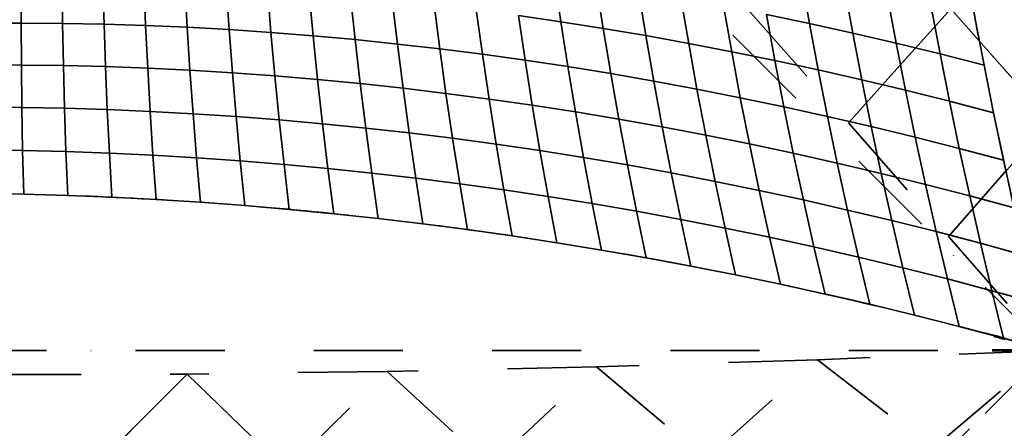
# Model space of a CAD drawing. Extents: x -6215 to 12603, y -9421 to 11917.
# Drawn here: x -2020 to -86, y -153 to 650 of the extents above; entities that cross this region are included whole.
import ezdxf

# ---------------------------------------------------------------- set-up
doc = ezdxf.new("R2010")
doc.units = 0
doc.header["$LTSCALE"] = 350
doc.header["$MEASUREMENT"] = 0
doc.linetypes.add('STRICHPUNKT', pattern=[1, 0.5, -0.25, 0, -0.25])
doc.layers.add('BEM-AMERICA', color=7, linetype='CONTINUOUS', lineweight=35)
doc.layers.add('TERRANO-1250', color=7, linetype='STRICHPUNKT', lineweight=35)
doc.styles.get("Standard").update_dxf_attribs({"font": 'isocp2.shx'})
doc.dimstyles.new("America 1-2''", dxfattribs={"dimscale": 30, "dimtxt": 3.5, "dimasz": 4, "dimexe": 2, "dimexo": 0, "dimgap": 1, "dimtad": 0, "dimdec": 4, "dimlfac": 0.039377, "dimzin": 0, "dimdsep": 46, "dimlunit": 4, "dimtxsty": 'Standard', "dimcen": 2, "dimadec": 0, "dimazin": 0, "dimtfac": 1, "dimtdec": 4, "dimtofl": 0, "dimtmove": 0, "dimatfit": 3, "dimfxl": 2, "dimtolj": 1, "dimtzin": 0, "dimarcsym": 0})

# ---------------------------------------------------------------- blocks, each defined once
blk = doc.blocks.new('*D62')
at = {"layer": 'BEM-AMERICA', "color": 0, "lineweight": -2, "transparency": 16777216}
for p, q in [((0, 0), (-202.7, -757)), ((-71.3, -730.1), (1038, -1027.2)), ((2897.9, -776.1), (2695.1, -1533.1)), ((2594.8, -1444.1), (1485.5, -1147))]:
    blk.add_line(p, q, dxfattribs=at)
at = {"layer": 'BEM-AMERICA', "color": 0, "transparency": 16777216}
for points in [[(-66.1, -710.8), (-76.5, -749.4), (-187.2, -699.1)], [(2599.9, -1424.8), (2589.6, -1463.4), (2710.7, -1475.1)]]:
    blk.add_solid(points, dxfattribs=at)
at = {"layer": 'BEM-AMERICA', "color": 0, "transparency": 16777216, "insert": (1261.7, -1087.1), "char_height": 105, "attachment_point": 5, "rotation": 345.0077}
blk.add_mtext('\\A1;9\'-10{\\H1.000000x;\\S1/8;}"', dxfattribs=at)

msp = doc.modelspace()

# ---------------------------------------------------------------- linework, layer by layer
at = {"layer": 'TERRANO-1250'}
for p, q in [((-0.35931, 0.35931), (-2121.67966, 2121.67966)), ((-2016.96655, 642.89193), (-2016.76569, 724.23668)), ((-2016.76569, 724.23668), (-2016.96655, 642.89193)), ((-1935.73756, 642.27251), (-1936.72587, 724.07816)), ((-1936.72587, 724.07816), (-1935.73756, 642.27251)), ((-1854.30368, 640.67729), (-1856.47752, 722.9592)), ((-1856.47752, 722.9592), (-1854.30368, 640.67729)), ((-1772.6597, 638.10095), (-1776.01171, 720.87313)), ((-1776.01171, 720.87313), (-1772.6597, 638.10095)), ((-1690.80041, 634.53832), (-1695.31952, 717.81344)), ((-1695.31952, 717.81344), (-1690.80041, 634.53832)), ((-957.43789, 645.44532), (-970.31383, 732.85649)), ((-970.31383, 732.85649), (-957.43789, 645.44532)), ((-873.99393, 632.31684), (-887.70996, 720.33203)), ((-887.70996, 720.33203), (-873.99393, 632.31684)), ((-468.87546, 642.04971), (-484.97929, 732.70676)), ((-484.97929, 732.70676), (-468.87546, 642.04971)), ((-1608.7206, 629.98433), (-1614.39206, 713.7737)), ((-1614.39206, 713.7737), (-1608.7206, 629.98433)), ((-1526.41512, 624.43408), (-1533.22045, 708.74763)), ((-1533.22045, 708.74763), (-1526.41512, 624.43408)), ((-1443.87879, 617.88274), (-1451.7958, 702.72907)), ((-1451.7958, 702.72907), (-1443.87879, 617.88274)), ((-790.22607, 618.15091), (-804.73496, 706.77205)), ((-804.73496, 706.77205), (-790.22607, 618.15091)), ((-383.85858, 623.21774), (-400.48331, 714.54218)), ((-400.48331, 714.54218), (-383.85858, 623.21774)), ((-1361.10646, 610.32564), (-1370.10924, 695.71197)), ((-1370.10924, 695.71197), (-1361.10646, 610.32564)), ((-1278.09297, 601.75824), (-1288.15192, 687.69041)), ((-1288.15192, 687.69041), (-1278.09297, 601.75824)), ((-1194.8332, 592.1761), (-1205.91498, 678.65858)), ((-1205.91498, 678.65858), (-1194.8332, 592.1761)), ((-706.12547, 602.94245), (-721.37642, 692.17009)), ((-721.37642, 692.17009), (-706.12547, 602.94245)), ((-298.396, 603.31331), (-315.47895, 695.30322)), ((-315.47895, 695.30322), (-298.396, 603.31331)), ((-1111.32201, 581.57493), (-1123.38956, 668.61081)), ((-1123.38956, 668.61081), (-1111.32201, 581.57493)), ((-1027.55427, 569.95055), (-1040.56681, 657.54153)), ((-957.43789, 645.44532), (-1040.56681, 657.54153)), ((-1040.56681, 657.54153), (-1027.55427, 569.95055)), ((-1040.56681, 657.54153), (-957.43789, 645.44532)), ((-621.68323, 586.6865), (-637.62193, 676.51984)), ((-637.62193, 676.51984), (-621.68323, 586.6865)), ((-589.90577, 669.39868), (-392.47584, 446.89828)), ((-536.8905, 569.37822), (-553.45909, 659.81508)), ((-468.87546, 642.04971), (-553.45909, 659.81508)), ((-553.45909, 659.81508), (-536.8905, 569.37822)), ((-553.45909, 659.81508), (-468.87546, 642.04971)), ((-392.47584, 446.89828), (-191.07515, 670.64151)), ((-191.07515, 670.64151), (-392.47584, 446.89828)), ((-212.47524, 582.33066), (-229.95039, 674.98275)), ((-229.95039, 674.98275), (-212.47524, 582.33066)), ((-191.07515, 670.64151), (3.85075, 450.41291)), ((3.85075, 450.41291), (-191.07515, 670.64151)), ((-2016.96655, 642.89193), (-2097.99591, 642.54097)), ((-2097.99591, 642.54097), (-2016.96655, 642.89193)), ((-2016.60514, 560.51228), (-2016.96655, 642.89193)), ((-1935.73756, 642.27251), (-2016.96655, 642.89193)), ((-2016.96655, 642.89193), (-2016.60514, 560.51228)), ((-2016.96655, 642.89193), (-1935.73756, 642.27251)), ((-1934.13221, 559.4286), (-1935.73756, 642.27251)), ((-1854.30368, 640.67729), (-1935.73756, 642.27251)), ((-1935.73756, 642.27251), (-1934.13221, 559.4286)), ((-1935.73756, 642.27251), (-1854.30368, 640.67729)), ((-1851.4602, 557.35786), (-1854.30368, 640.67729)), ((-1772.6597, 638.10095), (-1854.30368, 640.67729)), ((-1854.30368, 640.67729), (-1851.4602, 557.35786)), ((-1854.30368, 640.67729), (-1772.6597, 638.10095)), ((-943.52485, 557.29891), (-957.43789, 645.44532)), ((-873.99393, 632.31684), (-957.43789, 645.44532)), ((-957.43789, 645.44532), (-943.52485, 557.29891)), ((-957.43789, 645.44532), (-873.99393, 632.31684)), ((-451.73837, 551.0129), (-468.87546, 642.04971)), ((-383.85858, 623.21774), (-468.87546, 642.04971)), ((-468.87546, 642.04971), (-451.73837, 551.0129)), ((-468.87546, 642.04971), (-383.85858, 623.21774)), ((-126.08378, 560.26414), (-143.88174, 653.57378)), ((-1768.58779, 554.29614), (-1772.6597, 638.10095)), ((-1690.80041, 634.53832), (-1772.6597, 638.10095)), ((-1772.6597, 638.10095), (-1768.58779, 554.29614)), ((-1772.6597, 638.10095), (-1690.80041, 634.53832)), ((-1685.5137, 550.23964), (-1690.80041, 634.53832)), ((-1608.7206, 629.98433), (-1690.80041, 634.53832)), ((-1690.80041, 634.53832), (-1685.5137, 550.23964)), ((-1690.80041, 634.53832), (-1608.7206, 629.98433)), ((-1602.23662, 545.1847), (-1608.7206, 629.98433)), ((-1526.41512, 624.43408), (-1608.7206, 629.98433)), ((-1608.7206, 629.98433), (-1602.23662, 545.1847)), ((-1608.7206, 629.98433), (-1526.41512, 624.43408)), ((-1518.75532, 539.12779), (-1526.41512, 624.43408)), ((-1443.87879, 617.88274), (-1526.41512, 624.43408)), ((-1526.41512, 624.43408), (-1518.75532, 539.12779)), ((-1526.41512, 624.43408), (-1443.87879, 617.88274)), ((-859.22862, 543.61608), (-873.99393, 632.31684)), ((-790.22607, 618.15091), (-873.99393, 632.31684)), ((-873.99393, 632.31684), (-859.22862, 543.61608)), ((-873.99393, 632.31684), (-790.22607, 618.15091)), ((-366.21795, 531.58594), (-383.85858, 623.21774)), ((-298.396, 603.31331), (-383.85858, 623.21774)), ((-383.85858, 623.21774), (-366.21795, 531.58594)), ((-383.85858, 623.21774), (-298.396, 603.31331)), ((-1435.06852, 532.06552), (-1443.87879, 617.88274)), ((-1361.10646, 610.32564), (-1443.87879, 617.88274)), ((-1443.87879, 617.88274), (-1435.06852, 532.06552)), ((-1443.87879, 617.88274), (-1361.10646, 610.32564)), ((-1351.175, 523.9946), (-1361.10646, 610.32564)), ((-1278.09297, 601.75824), (-1361.10646, 610.32564)), ((-1361.10646, 610.32564), (-1351.175, 523.9946)), ((-1361.10646, 610.32564), (-1278.09297, 601.75824)), ((-1267.07353, 514.91189), (-1278.09297, 601.75824)), ((-1194.8332, 592.1761), (-1278.09297, 601.75824)), ((-1278.09297, 601.75824), (-1267.07353, 514.91189)), ((-1278.09297, 601.75824), (-1194.8332, 592.1761)), ((-774.66047, 528.89827), (-790.22607, 618.15091)), ((-706.12547, 602.94245), (-790.22607, 618.15091)), ((-790.22607, 618.15091), (-774.66047, 528.89827)), ((-790.22607, 618.15091), (-706.12547, 602.94245)), ((-689.81525, 513.14179), (-706.12547, 602.94245)), ((-621.68323, 586.6865), (-706.12547, 602.94245)), ((-706.12547, 602.94245), (-689.81525, 513.14179)), ((-706.12547, 602.94245), (-621.68323, 586.6865)), ((-280.32031, 511.09286), (-298.396, 603.31331)), ((-212.47524, 582.33066), (-298.396, 603.31331)), ((-298.396, 603.31331), (-280.32031, 511.09286)), ((-298.396, 603.31331), (-212.47524, 582.33066)), ((-1182.76289, 504.81438), (-1194.8332, 592.1761)), ((-1111.32201, 581.57493), (-1194.8332, 592.1761)), ((-1194.8332, 592.1761), (-1182.76289, 504.81438)), ((-1194.8332, 592.1761), (-1111.32201, 581.57493)), ((-1098.24187, 493.69918), (-1111.32201, 581.57493)), ((-1027.55427, 569.95055), (-1111.32201, 581.57493)), ((-1111.32201, 581.57493), (-1098.24187, 493.69918)), ((-1111.32201, 581.57493), (-1027.55427, 569.95055)), ((-604.68784, 496.34309), (-621.68323, 586.6865)), ((-536.8905, 569.37822), (-621.68323, 586.6865)), ((-621.68323, 586.6865), (-604.68784, 496.34309)), ((-621.68323, 586.6865), (-536.8905, 569.37822)), ((-194.03653, 489.52929), (-212.47524, 582.33066)), ((-126.08378, 560.26414), (-212.47524, 582.33066)), ((-212.47524, 582.33066), (-194.03653, 489.52929)), ((-212.47524, 582.33066), (-126.08378, 560.26414)), ((-1013.50927, 481.56353), (-1027.55427, 569.95055)), ((-943.52485, 557.29891), (-1027.55427, 569.95055)), ((-1027.55427, 569.95055), (-1013.50927, 481.56353)), ((-1027.55427, 569.95055), (-943.52485, 557.29891)), ((-519.27309, 478.49874), (-536.8905, 569.37822)), ((-451.73837, 551.0129), (-536.8905, 569.37822)), ((-536.8905, 569.37822), (-519.27309, 478.49874)), ((-536.8905, 569.37822), (-451.73837, 551.0129)), ((-2016.60514, 560.51228), (-2098.88032, 560.61293)), ((-2098.88032, 560.61293), (-2016.60514, 560.51228)), ((-2015.6609, 477.05908), (-2016.60514, 560.51228)), ((-1934.13221, 559.4286), (-2016.60514, 560.51228)), ((-2016.60514, 560.51228), (-2015.6609, 477.05908)), ((-2016.60514, 560.51228), (-1934.13221, 559.4286)), ((-1931.88959, 475.50874), (-1934.13221, 559.4286)), ((-1851.4602, 557.35786), (-1934.13221, 559.4286)), ((-1934.13221, 559.4286), (-1931.88959, 475.50874)), ((-1934.13221, 559.4286), (-1851.4602, 557.35786)), ((-1847.92723, 472.96435), (-1851.4602, 557.35786)), ((-1768.58779, 554.29614), (-1851.4602, 557.35786)), ((-1851.4602, 557.35786), (-1847.92723, 472.96435)), ((-1851.4602, 557.35786), (-1768.58779, 554.29614)), ((-1763.77661, 469.42344), (-1768.58779, 554.29614)), ((-1685.5137, 550.23964), (-1768.58779, 554.29614)), ((-1768.58779, 554.29614), (-1763.77661, 469.42344)), ((-1768.58779, 554.29614), (-1685.5137, 550.23964)), ((-1679.44055, 464.88363), (-1685.5137, 550.23964)), ((-1602.23662, 545.1847), (-1685.5137, 550.23964)), ((-1685.5137, 550.23964), (-1679.44055, 464.88363)), ((-1685.5137, 550.23964), (-1602.23662, 545.1847)), ((-1594.92189, 459.34269), (-1602.23662, 545.1847)), ((-1518.75532, 539.12779), (-1602.23662, 545.1847)), ((-1602.23662, 545.1847), (-1594.92189, 459.34269)), ((-1602.23662, 545.1847), (-1518.75532, 539.12779)), ((-928.56388, 468.4048), (-943.52485, 557.29891)), ((-859.22862, 543.61608), (-943.52485, 557.29891)), ((-943.52485, 557.29891), (-928.56388, 468.4048)), ((-943.52485, 557.29891), (-859.22862, 543.61608)), ((-843.40451, 454.22049), (-859.22862, 543.61608)), ((-774.66047, 528.89827), (-859.22862, 543.61608)), ((-859.22862, 543.61608), (-843.40451, 454.22049)), ((-859.22862, 543.61608), (-774.66047, 528.89827)), ((-433.56585, 459.60544), (-451.73837, 551.0129)), ((-366.21795, 531.58594), (-451.73837, 551.0129)), ((-451.73837, 551.0129), (-433.56585, 459.60544)), ((-451.73837, 551.0129), (-366.21795, 531.58594)), ((-107.35767, 466.891), (-126.08378, 560.26414)), ((-1510.22348, 452.79854), (-1518.75532, 539.12779)), ((-1435.06852, 532.06552), (-1518.75532, 539.12779)), ((-1518.75532, 539.12779), (-1510.22348, 452.79854)), ((-1518.75532, 539.12779), (-1435.06852, 532.06552)), ((-1425.3482, 445.24919), (-1435.06852, 532.06552)), ((-1351.175, 523.9946), (-1435.06852, 532.06552)), ((-1435.06852, 532.06552), (-1425.3482, 445.24919)), ((-1435.06852, 532.06552), (-1351.175, 523.9946)), ((-1340.29893, 436.69282), (-1351.175, 523.9946)), ((-1267.07353, 514.91189), (-1351.175, 523.9946)), ((-1351.175, 523.9946), (-1340.29893, 436.69282)), ((-1351.175, 523.9946), (-1267.07353, 514.91189)), ((-758.02996, 439.00821), (-774.66047, 528.89827)), ((-689.81525, 513.14179), (-774.66047, 528.89827)), ((-774.66047, 528.89827), (-758.02996, 439.00821)), ((-774.66047, 528.89827), (-689.81525, 513.14179)), ((-347.56097, 439.66), (-366.21795, 531.58594)), ((-280.32031, 511.09286), (-366.21795, 531.58594)), ((-366.21795, 531.58594), (-347.56097, 439.66)), ((-366.21795, 531.58594), (-280.32031, 511.09286)), ((-1255.07856, 427.12772), (-1267.07353, 514.91189)), ((-1182.76289, 504.81438), (-1267.07353, 514.91189)), ((-1267.07353, 514.91189), (-1255.07856, 427.12772)), ((-1267.07353, 514.91189), (-1182.76289, 504.81438)), ((-1169.69, 416.55232), (-1182.76289, 504.81438)), ((-1098.24187, 493.69918), (-1182.76289, 504.81438)), ((-1182.76289, 504.81438), (-1169.69, 416.55232)), ((-1182.76289, 504.81438), (-1098.24187, 493.69918)), ((-672.43903, 422.76572), (-689.81525, 513.14179)), ((-604.68784, 496.34309), (-689.81525, 513.14179)), ((-689.81525, 513.14179), (-672.43903, 422.76572)), ((-689.81525, 513.14179), (-604.68784, 496.34309)), ((-261.25328, 418.65936), (-280.32031, 511.09286)), ((-194.03653, 489.52929), (-280.32031, 511.09286)), ((-280.32031, 511.09286), (-261.25328, 418.65936)), ((-280.32031, 511.09286), (-194.03653, 489.52929)), ((-1084.13617, 404.96517), (-1098.24187, 493.69918)), ((-1013.50927, 481.56353), (-1098.24187, 493.69918)), ((-1098.24187, 493.69918), (-1084.13617, 404.96517)), ((-1098.24187, 493.69918), (-1013.50927, 481.56353)), ((-586.63053, 405.49091), (-604.68784, 496.34309)), ((-519.27309, 478.49874), (-604.68784, 496.34309)), ((-604.68784, 496.34309), (-586.63053, 405.49091)), ((-604.68784, 496.34309), (-519.27309, 478.49874)), ((-174.6376, 396.60058), (-194.03653, 489.52929)), ((-107.35767, 466.891), (-194.03653, 489.52929)), ((-194.03653, 489.52929), (-174.6376, 396.60058)), ((-194.03653, 489.52929), (-107.35767, 466.891)), ((-2015.6609, 477.05908), (-2099.23837, 477.618)), ((-2099.23837, 477.618), (-2015.6609, 477.05908)), ((-2014.11337, 392.49365), (-2015.6609, 477.05908)), ((-1931.88959, 475.50874), (-2015.6609, 477.05908)), ((-2015.6609, 477.05908), (-2014.11337, 392.49365)), ((-2015.6609, 477.05908), (-1931.88959, 475.50874)), ((-1928.98957, 390.47517), (-1931.88959, 475.50874)), ((-1847.92723, 472.96435), (-1931.88959, 475.50874)), ((-1931.88959, 475.50874), (-1928.98957, 390.47517)), ((-1931.88959, 475.50874), (-1847.92723, 472.96435)), ((-1843.68503, 387.46015), (-1847.92723, 472.96435)), ((-1763.77661, 469.42344), (-1847.92723, 472.96435)), ((-1847.92723, 472.96435), (-1843.68503, 387.46015)), ((-1847.92723, 472.96435), (-1763.77661, 469.42344)), ((-1758.20687, 383.44756), (-1763.77661, 469.42344)), ((-1679.44055, 464.88363), (-1763.77661, 469.42344)), ((-1763.77661, 469.42344), (-1758.20687, 383.44756)), ((-1763.77661, 469.42344), (-1679.44055, 464.88363)), ((-1672.56224, 378.4365), (-1679.44055, 464.88363)), ((-1594.92189, 459.34269), (-1679.44055, 464.88363)), ((-1679.44055, 464.88363), (-1672.56224, 378.4365)), ((-1679.44055, 464.88363), (-1594.92189, 459.34269)), ((-998.41998, 392.36497), (-1013.50927, 481.56353)), ((-928.56388, 468.4048), (-1013.50927, 481.56353)), ((-1013.50927, 481.56353), (-998.41998, 392.36497)), ((-1013.50927, 481.56353), (-928.56388, 468.4048)), ((-912.54437, 378.75052), (-928.56388, 468.4048)), ((-843.40451, 454.22049), (-928.56388, 468.4048)), ((-928.56388, 468.4048), (-912.54437, 378.75052)), ((-928.56388, 468.4048), (-843.40451, 454.22049)), ((-500.60325, 387.18176), (-519.27309, 478.49874)), ((-433.56585, 459.60544), (-519.27309, 478.49874)), ((-519.27309, 478.49874), (-500.60325, 387.18176)), ((-519.27309, 478.49874), (-433.56585, 459.60544)), ((-87.70872, 373.48085), (-107.35767, 466.891)), ((-1586.7583, 372.4262), (-1594.92189, 459.34269)), ((-1510.22348, 452.79854), (-1594.92189, 459.34269)), ((-1594.92189, 459.34269), (-1586.7583, 372.4262)), ((-1594.92189, 459.34269), (-1510.22348, 452.79854)), ((-1500.80222, 365.41605), (-1510.22348, 452.79854)), ((-1425.3482, 445.24919), (-1510.22348, 452.79854)), ((-1510.22348, 452.79854), (-1500.80222, 365.41605)), ((-1510.22348, 452.79854), (-1425.3482, 445.24919)), ((-1414.7012, 357.40553), (-1425.3482, 445.24919)), ((-1340.29893, 436.69282), (-1425.3482, 445.24919)), ((-1425.3482, 445.24919), (-1414.7012, 357.40553)), ((-1425.3482, 445.24919), (-1340.29893, 436.69282)), ((-826.51227, 364.12078), (-843.40451, 454.22049)), ((-758.02996, 439.00821), (-843.40451, 454.22049)), ((-843.40451, 454.22049), (-826.51227, 364.12078)), ((-843.40451, 454.22049), (-758.02996, 439.00821)), ((-414.35597, 367.83643), (-433.56585, 459.60544)), ((-347.56097, 439.66), (-433.56585, 459.60544)), ((-433.56585, 459.60544), (-414.35597, 367.83643)), ((-433.56585, 459.60544), (-347.56097, 439.66)), ((-392.47584, 446.89828), (-196.15646, 223.7752)), ((-196.15646, 223.7752), (3.85075, 450.41291)), ((3.85075, 450.41291), (-196.15646, 223.7752)), ((-1328.46246, 348.39428), (-1340.29893, 436.69282)), ((-1255.07856, 427.12772), (-1340.29893, 436.69282)), ((-1340.29893, 436.69282), (-1328.46246, 348.39428)), ((-1340.29893, 436.69282), (-1255.07856, 427.12772)), ((-1242.0932, 338.38207), (-1255.07856, 427.12772)), ((-1169.69, 416.55232), (-1255.07856, 427.12772)), ((-1255.07856, 427.12772), (-1242.0932, 338.38207)), ((-1255.07856, 427.12772), (-1169.69, 416.55232)), ((-740.32661, 348.47483), (-758.02996, 439.00821)), ((-672.43903, 422.76572), (-758.02996, 439.00821)), ((-758.02996, 439.00821), (-740.32661, 348.47483)), ((-758.02996, 439.00821), (-672.43903, 422.76572)), ((-327.8875, 347.45315), (-347.56097, 439.66)), ((-261.25328, 418.65936), (-347.56097, 439.66)), ((-347.56097, 439.66), (-327.8875, 347.45315)), ((-347.56097, 439.66), (-261.25328, 418.65936)), ((-1155.60067, 327.3688), (-1169.69, 416.55232)), ((-1084.13617, 404.96517), (-1169.69, 416.55232)), ((-1169.69, 416.55232), (-1155.60067, 327.3688)), ((-1169.69, 416.55232), (-1084.13617, 404.96517)), ((-653.99032, 331.81187), (-672.43903, 422.76572)), ((-586.63053, 405.49091), (-672.43903, 422.76572)), ((-672.43903, 422.76572), (-653.99032, 331.81187)), ((-672.43903, 422.76572), (-586.63053, 405.49091)), ((-241.19659, 326.03032), (-261.25328, 418.65936)), ((-174.6376, 396.60058), (-261.25328, 418.65936)), ((-261.25328, 418.65936), (-241.19659, 326.03032)), ((-261.25328, 418.65936), (-174.6376, 396.60058)), ((-2014.11337, 392.49365), (-2099.04933, 393.51675)), ((-2099.04933, 393.51675), (-2014.11337, 392.49365)), ((-2011.94219, 306.77729), (-2014.11337, 392.49365)), ((-1928.98957, 390.47517), (-2014.11337, 392.49365)), ((-2014.11337, 392.49365), (-2011.94219, 306.77729)), ((-2014.11337, 392.49365), (-1928.98957, 390.47517)), ((-1925.41211, 304.29015), (-1928.98957, 390.47517)), ((-1843.68503, 387.46015), (-1928.98957, 390.47517)), ((-1928.98957, 390.47517), (-1925.41211, 304.29015)), ((-1928.98957, 390.47517), (-1843.68503, 387.46015)), ((-1838.71398, 300.80863), (-1843.68503, 387.46015)), ((-1758.20687, 383.44756), (-1843.68503, 387.46015)), ((-1843.68503, 387.46015), (-1838.71398, 300.80863)), ((-1843.68503, 387.46015), (-1758.20687, 383.44756)), ((-1068.99211, 315.3545), (-1084.13617, 404.96517)), ((-998.41998, 392.36497), (-1084.13617, 404.96517)), ((-1084.13617, 404.96517), (-1068.99211, 315.3545)), ((-1084.13617, 404.96517), (-998.41998, 392.36497)), ((-982.27478, 302.33933), (-998.41998, 392.36497)), ((-912.54437, 378.75052), (-998.41998, 392.36497)), ((-998.41998, 392.36497), (-982.27478, 302.33933)), ((-998.41998, 392.36497), (-912.54437, 378.75052)), ((-567.50635, 314.13125), (-586.63053, 405.49091)), ((-500.60325, 387.18176), (-586.63053, 405.49091)), ((-586.63053, 405.49091), (-567.50635, 314.13125)), ((-586.63053, 405.49091), (-500.60325, 387.18176)), ((-480.87762, 295.43241), (-500.60325, 387.18176)), ((-414.35597, 367.83643), (-500.60325, 387.18176)), ((-500.60325, 387.18176), (-480.87762, 295.43241)), ((-500.60325, 387.18176), (-414.35597, 367.83643)), ((-154.28201, 303.56645), (-174.6376, 396.60058)), ((-87.70872, 373.48085), (-174.6376, 396.60058)), ((-174.6376, 396.60058), (-154.28201, 303.56645)), ((-174.6376, 396.60058), (-87.70872, 373.48085)), ((-1751.85945, 296.33318), (-1758.20687, 383.44756)), ((-1672.56224, 378.4365), (-1758.20687, 383.44756)), ((-1758.20687, 383.44756), (-1751.85945, 296.33318)), ((-1758.20687, 383.44756), (-1672.56224, 378.4365)), ((-1664.8602, 290.86442), (-1672.56224, 378.4365)), ((-1586.7583, 372.4262), (-1672.56224, 378.4365)), ((-1672.56224, 378.4365), (-1664.8602, 290.86442)), ((-1672.56224, 378.4365), (-1586.7583, 372.4262)), ((-1577.72791, 284.40308), (-1586.7583, 372.4262)), ((-1500.80222, 365.41605), (-1586.7583, 372.4262)), ((-1586.7583, 372.4262), (-1577.72791, 284.40308)), ((-1586.7583, 372.4262), (-1500.80222, 365.41605)), ((-895.45592, 288.32359), (-912.54437, 378.75052)), ((-826.51227, 364.12078), (-912.54437, 378.75052)), ((-912.54437, 378.75052), (-895.45592, 288.32359)), ((-912.54437, 378.75052), (-826.51227, 364.12078)), ((-394.10707, 275.71497), (-414.35597, 367.83643)), ((-327.8875, 347.45315), (-414.35597, 367.83643)), ((-414.35597, 367.83643), (-394.10707, 275.71497)), ((-414.35597, 367.83643), (-327.8875, 347.45315)), ((-67.14252, 280.06017), (-87.70872, 373.48085)), ((-1490.47429, 276.95002), (-1500.80222, 365.41605)), ((-1414.7012, 357.40553), (-1500.80222, 365.41605)), ((-1500.80222, 365.41605), (-1490.47429, 276.95002)), ((-1500.80222, 365.41605), (-1414.7012, 357.40553)), ((-1403.11107, 268.50625), (-1414.7012, 357.40553)), ((-1328.46246, 348.39428), (-1414.7012, 357.40553)), ((-1414.7012, 357.40553), (-1403.11107, 268.50625)), ((-1414.7012, 357.40553), (-1328.46246, 348.39428)), ((-1315.64998, 259.0729), (-1328.46246, 348.39428)), ((-1242.0932, 338.38207), (-1328.46246, 348.39428)), ((-1328.46246, 348.39428), (-1315.64998, 259.0729)), ((-1328.46246, 348.39428), (-1242.0932, 338.38207)), ((-808.5428, 273.3077), (-826.51227, 364.12078)), ((-740.32661, 348.47483), (-826.51227, 364.12078)), ((-826.51227, 364.12078), (-808.5428, 273.3077)), ((-826.51227, 364.12078), (-740.32661, 348.47483)), ((-721.5427, 257.29223), (-740.32661, 348.47483)), ((-653.99032, 331.81187), (-740.32661, 348.47483)), ((-740.32661, 348.47483), (-721.5427, 257.29223)), ((-740.32661, 348.47483), (-653.99032, 331.81187)), ((-1228.10279, 248.65125), (-1242.0932, 338.38207)), ((-1155.60067, 327.3688), (-1242.0932, 338.38207)), ((-1242.0932, 338.38207), (-1228.10279, 248.65125)), ((-1242.0932, 338.38207), (-1155.60067, 327.3688)), ((-634.46287, 240.27785), (-653.99032, 331.81187)), ((-567.50635, 314.13125), (-653.99032, 331.81187)), ((-653.99032, 331.81187), (-634.46287, 240.27785)), ((-653.99032, 331.81187), (-567.50635, 314.13125)), ((-307.1976, 254.97864), (-327.8875, 347.45315)), ((-241.19659, 326.03032), (-327.8875, 347.45315)), ((-327.8875, 347.45315), (-307.1976, 254.97864)), ((-327.8875, 347.45315), (-241.19659, 326.03032)), ((-1140.48125, 237.24268), (-1155.60067, 327.3688)), ((-1068.99211, 315.3545), (-1155.60067, 327.3688)), ((-1155.60067, 327.3688), (-1140.48125, 237.24268)), ((-1155.60067, 327.3688), (-1068.99211, 315.3545)), ((-1052.79714, 224.84873), (-1068.99211, 315.3545)), ((-982.27478, 302.33933), (-1068.99211, 315.3545)), ((-1068.99211, 315.3545), (-1052.79714, 224.84873)), ((-1068.99211, 315.3545), (-982.27478, 302.33933)), ((-547.31058, 222.2654), (-567.50635, 314.13125)), ((-480.87762, 295.43241), (-567.50635, 314.13125)), ((-567.50635, 314.13125), (-547.31058, 222.2654)), ((-567.50635, 314.13125), (-480.87762, 295.43241)), ((-220.15215, 233.22328), (-241.19659, 326.03032)), ((-154.28201, 303.56645), (-241.19659, 326.03032)), ((-241.19659, 326.03032), (-220.15215, 233.22328)), ((-241.19659, 326.03032), (-154.28201, 303.56645)), ((-2098.29259, 308.2697), (-2011.94219, 306.77729)), ((-2011.94219, 306.77729), (-1925.41211, 304.29015)), ((-1925.41211, 304.29015), (-1838.71398, 300.80863)), ((-1838.71398, 300.80863), (-1751.85945, 296.33318)), ((-1751.85945, 296.33318), (-1664.8602, 290.86442)), ((-1664.8602, 290.86442), (-1577.72791, 284.40308)), ((-965.06224, 211.47107), (-982.27478, 302.33933)), ((-895.45592, 288.32359), (-982.27478, 302.33933)), ((-982.27478, 302.33933), (-965.06224, 211.47107)), ((-982.27478, 302.33933), (-895.45592, 288.32359)), ((-460.0931, 203.25582), (-480.87762, 295.43241)), ((-394.10707, 275.71497), (-480.87762, 295.43241)), ((-480.87762, 295.43241), (-460.0931, 203.25582)), ((-480.87762, 295.43241), (-394.10707, 275.71497)), ((-132.97362, 210.44885), (-154.28201, 303.56645)), ((-67.14252, 280.06017), (-154.28201, 303.56645)), ((-154.28201, 303.56645), (-132.97362, 210.44885)), ((-154.28201, 303.56645), (-67.14252, 280.06017)), ((-1577.72791, 284.40308), (-1490.47429, 276.95002)), ((-1490.47429, 276.95002), (-1403.11107, 268.50625)), ((-877.28835, 197.1115), (-895.45592, 288.32359)), ((-808.5428, 273.3077), (-895.45592, 288.32359)), ((-895.45592, 288.32359), (-877.28835, 197.1115)), ((-895.45592, 288.32359), (-808.5428, 273.3077)), ((-789.48725, 181.77195), (-808.5428, 273.3077)), ((-721.5427, 257.29223), (-808.5428, 273.3077)), ((-808.5428, 273.3077), (-789.48725, 181.77195)), ((-808.5428, 273.3077), (-721.5427, 257.29223)), ((-372.81771, 183.25018), (-394.10707, 275.71497)), ((-307.1976, 254.97864), (-394.10707, 275.71497)), ((-394.10707, 275.71497), (-372.81771, 183.25018)), ((-394.10707, 275.71497), (-307.1976, 254.97864)), ((-1403.11107, 268.50625), (-1315.64998, 259.0729)), ((-1315.64998, 259.0729), (-1228.10279, 248.65125)), ((-701.67075, 165.45447), (-721.5427, 257.29223)), ((-634.46287, 240.27785), (-721.5427, 257.29223)), ((-721.5427, 257.29223), (-701.67075, 165.45447)), ((-721.5427, 257.29223), (-634.46287, 240.27785)), ((-285.49164, 162.2497), (-307.1976, 254.97864)), ((-220.15215, 233.22328), (-307.1976, 254.97864)), ((-307.1976, 254.97864), (-285.49164, 162.2497)), ((-307.1976, 254.97864), (-220.15215, 233.22328)), ((-1228.10279, 248.65125), (-1140.48125, 237.24268)), ((-1140.48125, 237.24268), (-1052.79714, 224.84873)), ((-613.85065, 148.16126), (-634.46287, 240.27785)), ((-547.31058, 222.2654), (-634.46287, 240.27785)), ((-634.46287, 240.27785), (-613.85065, 148.16126)), ((-634.46287, 240.27785), (-547.31058, 222.2654)), ((-198.12216, 140.25572), (-220.15215, 233.22328)), ((-132.97362, 210.44885), (-220.15215, 233.22328)), ((-220.15215, 233.22328), (-198.12216, 140.25572)), ((-220.15215, 233.22328), (-132.97362, 210.44885)), ((-1052.79714, 224.84873), (-965.06224, 211.47107)), ((-526.03874, 129.89464), (-547.31058, 222.2654)), ((-460.0931, 203.25582), (-547.31058, 222.2654)), ((-547.31058, 222.2654), (-526.03874, 129.89464)), ((-547.31058, 222.2654), (-460.0931, 203.25582)), ((-196.15646, 223.7752), (-0.35931, 0.35931)), ((-965.06224, 211.47107), (-877.28835, 197.1115)), ((-877.28835, 197.1115), (-789.48725, 181.77195)), ((-438.24683, 110.65708), (-460.0931, 203.25582)), ((-372.81771, 183.25018), (-460.0931, 203.25582)), ((-460.0931, 203.25582), (-438.24683, 110.65708)), ((-460.0931, 203.25582), (-372.81771, 183.25018)), ((-110.71652, 117.26971), (-132.97362, 210.44885)), ((-45.6649, 186.65547), (-132.97362, 210.44885)), ((-132.97362, 210.44885), (-110.71652, 117.26971)), ((-132.97362, 210.44885), (-45.6649, 186.65547)), ((-789.48725, 181.77195), (-701.67075, 165.45447)), ((-350.48672, 90.45115), (-372.81771, 183.25018)), ((-285.49164, 162.2497), (-372.81771, 183.25018)), ((-372.81771, 183.25018), (-350.48672, 90.45115)), ((-372.81771, 183.25018), (-285.49164, 162.2497)), ((-701.67075, 165.45447), (-613.85065, 148.16126)), ((-262.7702, 69.27956), (-285.49164, 162.2497)), ((-198.12216, 140.25572), (-285.49164, 162.2497)), ((-285.49164, 162.2497), (-262.7702, 69.27956)), ((-285.49164, 162.2497), (-198.12216, 140.25572)), ((-613.85065, 148.16126), (-526.03874, 129.89464)), ((-175.10905, 47.14517), (-198.12216, 140.25572)), ((-110.71652, 117.26971), (-198.12216, 140.25572)), ((-198.12216, 140.25572), (-175.10905, 47.14517)), ((-198.12216, 140.25572), (-110.71652, 117.26971)), ((-526.03874, 129.89464), (-438.24683, 110.65708)), ((-87.51506, 24.05095), (-110.71652, 117.26971)), ((-23.28194, 93.29325), (-110.71652, 117.26971)), ((-110.71652, 117.26971), (-87.51506, 24.05095)), ((-110.71652, 117.26971), (-23.28194, 93.29325)), ((-438.24683, 110.65708), (-350.48672, 90.45115)), ((-350.48672, 90.45115), (-262.7702, 69.27956)), ((-262.7702, 69.27956), (-175.10905, 47.14517)), ((-175.10905, 47.14517), (-87.51506, 24.05095)), ((-87.51506, 24.05095), (0, 0)), ((-4243, 0), (-0.35931, 0)), ((-525.99612, -525.63681), (-0.35931, 0)), ((-0.35931, 0), (-2121.67966, -2121.32034)), ((-453.10768, -18.33464), (-887.2819, -32.13992)), ((-672.64732, -213.51052), (-453.10768, -18.33464)), ((-672.64732, -213.51052), (-453.10768, -18.33464)), ((-0.11469, -0.24462), (-453.10768, -18.33464)), ((-453.10768, -18.33464), (-227.27775, -193.28598)), ((-453.10768, -18.33464), (-453.10768, -18.33464)), ((-453.10768, -18.33464), (-227.27775, -193.28598)), ((-227.27775, -193.28598), (-0.11469, -0.24462)), ((-887.2819, -32.13992), (-1298.42716, -41.51737)), ((-1095.55936, -227.32075), (-887.2819, -32.13992)), ((-1095.55936, -227.32075), (-887.2819, -32.13992)), ((-887.2819, -32.13992), (-672.64732, -213.51052)), ((-887.2819, -32.13992), (-672.64732, -213.51052)), ((-887.2819, -32.13992), (-887.2819, -32.13992)), ((-2074.20999, -47.46967), (-1690.77551, -46.54932)), ((-1690.77551, -46.54932), (-1882.84825, -238.83141)), ((-1882.84825, -238.83141), (-1690.77551, -46.54932)), ((-1298.42716, -41.51737), (-1690.77551, -46.54932)), ((-1690.77551, -46.54932), (-1496.46209, -235.522)), ((-1690.77551, -46.54932), (-1690.77551, -46.54932)), ((-1690.77551, -46.54932), (-1496.46209, -235.522)), ((-1496.46209, -235.522), (-1298.42716, -41.51737)), ((-1496.46209, -235.522), (-1298.42716, -41.51737)), ((-1298.42716, -41.51737), (-1095.55936, -227.32075)), ((-1298.42716, -41.51737), (-1298.42716, -41.51737)), ((-1298.42716, -41.51737), (-1095.55936, -227.32075))]:
    msp.add_line(p, q, dxfattribs=at)
for points in [[(-85.37741, 21.84153), (-87.16683, 22.32101), (-88.90887, 22.78778), (-90.58182, 23.23605), (-92.16602, 23.66054), (-94.33986, 24.24301), (-96.36332, 24.7852), (-97.66861, 25.13495), (-98.91255, 25.46826), (-100.07658, 25.78016), (-101.14617, 26.06676), (-102.11029, 26.32509), (-103.34429, 26.65574), (-104.3819, 26.93377), (-104.9816, 27.09446), (-105.49065, 27.23086), (-105.89941, 27.34039), (-106.20278, 27.42167), (-106.4, 27.47452), (-106.50627, 27.50299)], [(-85.37741, 21.84153), (-87.16683, 22.32101), (-88.90887, 22.78778), (-90.58182, 23.23605), (-92.16602, 23.66054), (-94.33986, 24.24301), (-96.36332, 24.7852), (-97.66861, 25.13495), (-98.91255, 25.46826), (-100.07658, 25.78016), (-101.14617, 26.06676), (-102.11029, 26.32509), (-103.34429, 26.65574), (-104.3819, 26.93377), (-104.9816, 27.09446), (-105.49065, 27.23086), (-105.89941, 27.34039), (-106.20278, 27.42167), (-106.4, 27.47452), (-106.50627, 27.50299)], [(-84.85977, 23.77338), (-86.64919, 24.25286), (-88.39123, 24.71964), (-90.06418, 25.1679), (-91.64839, 25.59239), (-93.82223, 26.17487), (-95.84568, 26.71705), (-97.15097, 27.0668), (-98.39491, 27.40011), (-99.55894, 27.71201), (-100.62853, 27.99861), (-101.59265, 28.25694), (-102.82666, 28.5876), (-103.86426, 28.86562), (-104.46396, 29.02631), (-104.97302, 29.16271), (-105.38177, 29.27224), (-105.68514, 29.35352), (-105.88236, 29.40637), (-105.98863, 29.43484)], [(-84.85977, 23.77338), (-86.64919, 24.25286), (-88.39123, 24.71964), (-90.06418, 25.1679), (-91.64839, 25.59239), (-93.82223, 26.17487), (-95.84568, 26.71705), (-97.15097, 27.0668), (-98.39491, 27.40011), (-99.55894, 27.71201), (-100.62853, 27.99861), (-101.59265, 28.25694), (-102.82666, 28.5876), (-103.86426, 28.86562), (-104.46396, 29.02631), (-104.97302, 29.16271), (-105.38177, 29.27224), (-105.68514, 29.35352), (-105.88236, 29.40637), (-105.98863, 29.43484)], [(-86.24521, 1), (-88.12125, 1), (-89.97379, 1), (-91.77729, 1), (-93.50925, 1), (-95.14934, 1), (-97.39986, 1), (-99.4947, 1), (-100.84603, 1), (-102.13386, 1), (-103.33895, 1), (-104.44627, 1), (-105.4444, 1), (-106.72194, 1), (-107.79615, 1), (-108.417, 1), (-108.94401, 1), (-109.36719, 1), (-109.68126, 1), (-109.88543, 1), (-109.94726, 1), (-66.99254, 1)], [(-86.24521, 1), (-88.12125, 1), (-89.97379, 1), (-91.77729, 1), (-93.50925, 1), (-95.14934, 1), (-97.39986, 1), (-99.4947, 1), (-100.84603, 1), (-102.13386, 1), (-103.33895, 1), (-104.44627, 1), (-105.4444, 1), (-106.72194, 1), (-107.79615, 1), (-108.417, 1), (-108.94401, 1), (-109.36719, 1), (-109.68126, 1), (-109.88543, 1), (-109.94726, 1), (-66.99254, 1)], [(-86.24521, -1), (-88.12125, -1), (-89.97379, -1), (-91.77729, -1), (-93.50925, -1), (-95.14934, -1), (-97.39986, -1), (-99.4947, -1), (-100.84603, -1), (-102.13386, -1), (-103.33895, -1), (-104.44627, -1), (-105.4444, -1), (-106.72194, -1), (-107.79615, -1), (-108.417, -1), (-108.94401, -1), (-109.36719, -1), (-109.68126, -1), (-109.88543, -1), (-109.94726, -1), (-66.99254, -1)], [(-86.24521, -1), (-88.12125, -1), (-89.97379, -1), (-91.77729, -1), (-93.50925, -1), (-95.14934, -1), (-97.39986, -1), (-99.4947, -1), (-100.84603, -1), (-102.13386, -1), (-103.33895, -1), (-104.44627, -1), (-105.4444, -1), (-106.72194, -1), (-107.79615, -1), (-108.417, -1), (-108.94401, -1), (-109.36719, -1), (-109.68126, -1), (-109.88543, -1), (-109.94726, -1), (-66.99254, -1)]]:
    msp.add_lwpolyline(points, dxfattribs=at)
for centre, major_axis, ratio, start_param, end_param in [((3145.73926, 336.39738), (1750.59419, -5464.47977), 0.5433580364, 3.7585849169, 4.6007322752), ((-674.85785, -7095.52791), (6125.73779, -5462.09343), 0.8160506027, 2.1106350534, 2.6902500278)]:
    msp.add_ellipse(centre, major_axis=major_axis, ratio=ratio, start_param=start_param, end_param=end_param, dxfattribs=at)

# ---------------------------------------------------------------- dimensions: what is measured, and where the dimension line sits
at = {"layer": 'BEM-AMERICA'}
dim = msp.add_aligned_dim(p1=(0, 0), p2=(2897.88117, -776.07004), distance=-723.68433, dimstyle="America 1-2''", dxfattribs=at)
dim.commit()
dim.dimension.update_dxf_attribs({"geometry": '*D62', "text_midpoint": (1261.73068, -1087.08542)})

doc.saveas('drawing.dxf')
